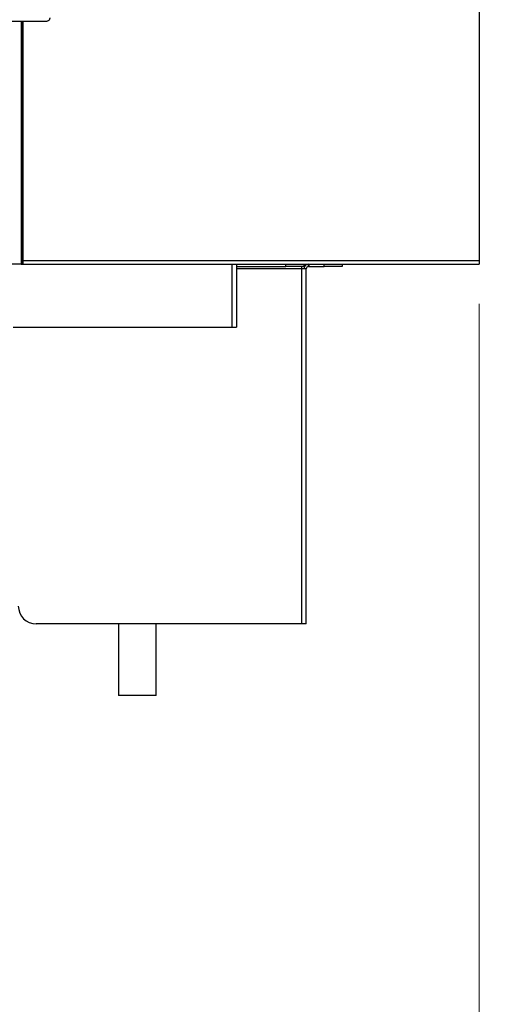
# Model space of a CAD drawing. Units: inches. Extents: x 0.4 to 16.6, y 0.2 to 10.8.
# Drawn here: x 4.7 to 5.3, y 3.9 to 5.1 of the extents above; entities that cross this region are included whole.
import ezdxf

# ---------------------------------------------------------------- set-up
doc = ezdxf.new("R2010")
doc.units = ezdxf.units.IN
doc.header["$MEASUREMENT"] = 0
doc.styles.add('SLDTEXTSTYLE0', font='TXT', dxfattribs={"width": 0.75})
doc.dimstyles.new('SLDDIMSTYLE1', dxfattribs={"dimtxt": 0.125, "dimasz": 0.13, "dimexe": 0, "dimexo": 0.0625, "dimgap": 0.03125, "dimtad": 0, "dimtih": 1, "dimtoh": 1, "dimdec": 3, "dimlfac": 24, "dimrnd": 1e-09, "dimzin": 12, "dimdsep": 46, "dimtxsty": 'SLDTEXTSTYLE0', "dimsah": 1, "dimcen": 0.09, "dimadec": 0, "dimazin": 3, "dimtfac": 1, "dimtdec": 3, "dimtofl": 0, "dimtmove": 0, "dimatfit": 3, "dimfxl": 0, "dimfrac": 2, "dimtolj": 1, "dimtzin": 12, "dimarcsym": 0})
doc.dimstyles.new('SLDDIMSTYLE3', dxfattribs={"dimtxt": 0.125, "dimasz": 0.13, "dimexe": 0, "dimexo": 0.0625, "dimgap": 0.03125, "dimtad": 0, "dimtih": 1, "dimtoh": 1, "dimdec": 3, "dimlfac": 24, "dimrnd": 1e-09, "dimzin": 4, "dimdsep": 46, "dimtxsty": 'SLDTEXTSTYLE0', "dimsah": 1, "dimcen": 0.09, "dimadec": 0, "dimazin": 1, "dimtfac": 1, "dimtdec": 3, "dimtofl": 0, "dimtmove": 0, "dimatfit": 3, "dimfxl": 0, "dimfrac": 2, "dimtolj": 1, "dimtzin": 12, "dimarcsym": 0})

# ---------------------------------------------------------------- blocks, each defined once
blk = doc.blocks.new('_D_5')
at = {"color": 7, "linetype": 'Continuous', "lineweight": 0}
for p, q in [((4.0275, 6.6027), (6.4234, 6.6027)), ((6.2984, 6.6027), (6.2984, 5.1456)), ((6.2984, 3.2077), (6.2984, 4.9472)), ((4.7905, 3.2077), (6.4234, 3.2077))]:
    blk.add_line(p, q, dxfattribs=at)
at = {"color": 7, "linetype": 'Continuous', "lineweight": 18}
for points in [[(6.2984, 6.6027), (6.2784, 6.4727), (6.3184, 6.4727)], [(6.2984, 3.2077), (6.3184, 3.3377), (6.2784, 3.3377)]]:
    blk.add_solid(points, dxfattribs=at)
at = {"color": 7, "linetype": 'Continuous', "lineweight": 18, "insert": (6.0444, 5.1083), "char_height": 0.125, "attachment_point": 1, "style": 'SLDTEXTSTYLE0'}
blk.add_mtext('81.480', dxfattribs=at)
blk = doc.blocks.new('_D_7')
at = {"color": 7, "linetype": 'Continuous', "lineweight": 0}
for p, q in [((5.2377, 4.7472), (5.2377, 2.7685)), ((4.6155, 2.9147), (4.6155, 2.7685)), ((4.6155, 2.8935), (5.2377, 2.8935)), ((5.2377, 2.8935), (5.5049, 2.8935))]:
    blk.add_line(p, q, dxfattribs=at)
at = {"color": 7, "linetype": 'Continuous', "lineweight": 18}
for points in [[(4.6155, 2.8935), (4.7455, 2.8735), (4.7455, 2.9135)], [(5.2377, 2.8935), (5.1077, 2.9135), (5.1077, 2.8735)]]:
    blk.add_solid(points, dxfattribs=at)
at = {"color": 7, "linetype": 'Continuous', "lineweight": 18, "insert": (5.5049, 2.9554), "char_height": 0.125, "attachment_point": 1, "style": 'SLDTEXTSTYLE0'}
blk.add_mtext('14.934', dxfattribs=at)

msp = doc.modelspace()

# ---------------------------------------------------------------- linework, layer by layer
at = {"color": 7, "linetype": 'Continuous', "lineweight": 25}
for p, q in [((5.237718, 5.745944), (5.237718, 4.797194)), ((4.735837, 5.074069), (2.890918, 5.074069)), ((4.707216, 5.074069), (4.707216, 4.792819)), ((4.709211, 4.792819), (4.709211, 5.074069)), ((4.709216, 5.074069), (4.709216, 4.797194)), ((4.707216, 4.792819), (4.085603, 4.792819)), ((4.707216, 4.792819), (4.709211, 4.792819)), ((4.709211, 4.797194), (4.709216, 4.797194)), ((4.709211, 4.792819), (4.709216, 4.792819)), ((4.709216, 4.797194), (5.237718, 4.797194)), ((4.709216, 4.797194), (4.709216, 4.792819)), ((4.709216, 4.792819), (5.237718, 4.792819)), ((4.951403, 4.792819), (4.951403, 4.719902)), ((4.956612, 4.792819), (4.956612, 4.719902)), ((5.01382, 4.790236), (5.01382, 4.792819)), ((5.034653, 4.792819), (5.034653, 4.790236)), ((5.039903, 4.790236), (5.039903, 4.792819)), ((5.040445, 4.792819), (5.040445, 4.790236)), ((5.058153, 4.790236), (5.058153, 4.792819)), ((5.078987, 4.792819), (5.078987, 4.790236)), ((5.237718, 4.797194), (5.237718, 4.792819)), ((4.956612, 4.790236), (5.01382, 4.790236)), ((5.034653, 4.790236), (5.01382, 4.790236)), ((5.032153, 4.787652), (5.032153, 4.790236)), ((5.032153, 4.376152), (5.032153, 4.787652)), ((5.03732, 4.787652), (5.032153, 4.787652)), ((5.03732, 4.376152), (5.03732, 4.787652)), ((5.039903, 4.790236), (5.040445, 4.790236)), ((5.040445, 4.790236), (5.058153, 4.790236)), ((5.078987, 4.790236), (5.058153, 4.790236)), ((4.698117, 4.719902), (4.951403, 4.719902)), ((4.951403, 4.719902), (4.956612, 4.719902)), ((5.032153, 4.376152), (4.72482, 4.376152)), ((4.820051, 4.376152), (4.820051, 4.293444)), ((4.863801, 4.293444), (4.863801, 4.376152)), ((5.03732, 4.376152), (5.032153, 4.376152)), ((4.841926, 4.293444), (4.820051, 4.293444)), ((4.863801, 4.293444), (4.841926, 4.293444))]:
    msp.add_line(p, q, dxfattribs=at)
at = {"color": 8, "linetype": 'Continuous', "lineweight": 25}
msp.add_line((5.032153, 4.787652), (4.956612, 4.787652), dxfattribs=at)
at = {"color": 7, "linetype": 'Continuous', "lineweight": 25}
for centre, radius, start, end in [((5.039903, 4.787652), 0.005167, 90, 180), ((5.039903, 4.787652), 0.002583, 90, 180), ((4.72482, 4.396986), 0.020833, 180, 270)]:
    msp.add_arc(centre, radius, start, end, dxfattribs=at)
msp.add_open_spline([(4.740461, 5.078236), (4.740416, 5.077801), (4.740328, 5.076933), (4.739647, 5.075765), (4.738627, 5.074828), (4.737309, 5.074191), (4.736326, 5.074109), (4.735837, 5.074069)], degree=3, knots=[0, 0, 0, 0, 0.18861921, 0.37695704, 0.57285626, 0.78714604, 1, 1, 1, 1], dxfattribs=at)

# ---------------------------------------------------------------- dimensions: what is measured, and where the dimension line sits
at = {"color": 7, "linetype": 'Continuous', "lineweight": 18}
dim = msp.add_linear_dim(base=(6.298414, 3.207715), p1=(3.977466, 6.602694), p2=(4.740466, 3.207715), angle=90, dimstyle='SLDDIMSTYLE3', dxfattribs=at)
dim.commit()
dim.dimension.update_dxf_attribs({"geometry": '_D_5', "text_midpoint": (6.298414, 5.046405), "dimtype": 160})
dim = msp.add_linear_dim(base=(5.237718, 2.893526), p1=(4.615466, 2.964694), p2=(5.237718, 4.797194), dimstyle='SLDDIMSTYLE1', dxfattribs=at)
dim.commit()
dim.dimension.update_dxf_attribs({"geometry": '_D_7', "text_midpoint": (5.758942, 2.893526), "dimtype": 160})

doc.saveas('drawing.dxf')
